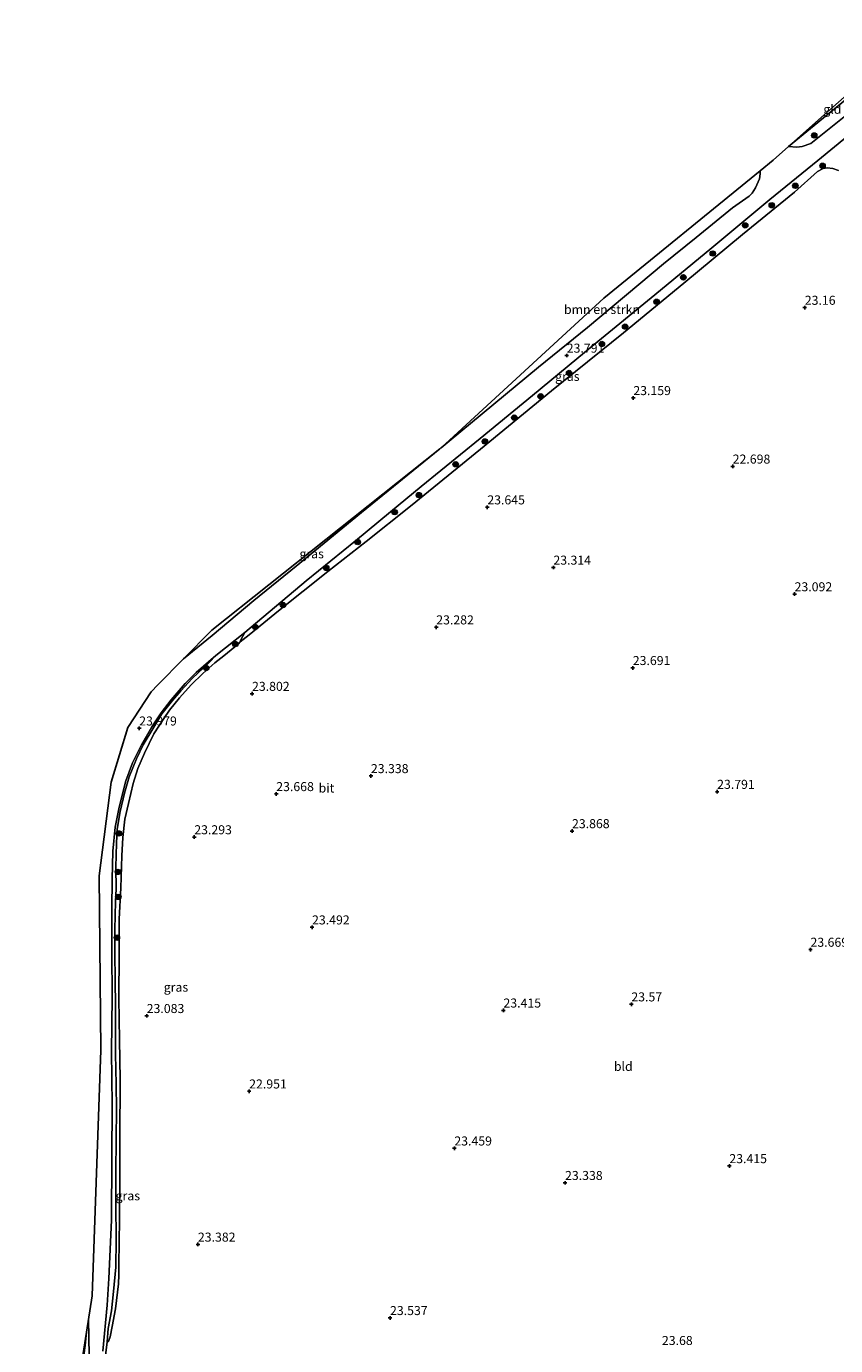
# Model space of a CAD drawing. Units: metres. Extents: x 184975 to 190011, y 349998 to 356252.
# Drawn here: x 185923 to 186147, y 351815 to 352180 of the extents above; entities that cross this region are included whole.
import ezdxf
from ezdxf.enums import TextEntityAlignment as Align

# ---------------------------------------------------------------- set-up
doc = ezdxf.new("R2010")
doc.units = ezdxf.units.M
doc.linetypes.add('IE-TERREINAFSCHEIDING', pattern=[10, 8, -2])
doc.layers.get('0').update_dxf_attribs({"lineweight": 25})
for name, color, linetype, lineweight in [('B-ME-GR-BOMENSTRUIKEN-GV-B6', 93, 'Continuous', 18), ('B-ME-GR-BOOM-S-B1', 93, 'Continuous', 18), ('B-ME-GW-HOOGTEPUNT-S-B1', 10, 'Continuous', 25), ('B-ME-GW-KRUINLIJN-L-B1', 93, 'Continuous', 18), ('B-ME-GW-TEENLIJN-L-B1', 93, 'Continuous', 18), ('B-ME-IE-GRASLAND-GV-B6', 93, 'Continuous', 18), ('B-ME-IE-GRONDWERKLIJN-GROND_INGERICHT-GV-B6', 253, 'Continuous', 18), ('B-ME-IE-TERREINAFSCHEIDING-RASTERHEKWERK-L-B1', 8, 'IE-TERREINAFSCHEIDING', 18), ('B-ME-KG-KADASTRAAL-OPNAMEDTMGRENS-L-B1', 10, 'Continuous', 25), ('B-ME-KL-ELEKTRICITEIT-LAAGSP-L-B1', 10, 'Continuous', 25), ('B-ME-VH-VERH_SOORT-BITUMEN-GV-B6', 8, 'IE-TERREINAFSCHEIDING-NATUURLIJK-HOUTWAL', 18)]:
    doc.layers.add(name, color=color, linetype=linetype, lineweight=lineweight)
doc.styles.add('NLCS-ISO', font='NLCS-ISO.TTF')
doc.linetypes.add('IE-TERREINAFSCHEIDING-NATUURLIJK-HOUTWAL', pattern='A,7,-1.5,[67,NLCS.SHX,S=0.75,R=45,X=0,Y=0],-1.5,7,-1.5,[70,NLCS.SHX,S=0.75,R=0,X=0,Y=0],-1.5', length=20)

# ---------------------------------------------------------------- blocks, each defined once
blk = doc.blocks.new('boom')
blk.add_hatch(color=256).paths.add_polyline_path([(-0.75, 0, 1), (0.75, 0, 1)])
blk.add_circle((0, 0), 0.75)
blk = doc.blocks.new('hoogtepunt')
for p, q in [((-0.5, 0), (0.5, 0)), ((0, 0.5), (0, -0.5))]:
    blk.add_line(p, q)

msp = doc.modelspace()

# ---------------------------------------------------------------- linework, layer by layer
at = {"layer": 'B-ME-GR-BOMENSTRUIKEN-GV-B6'}
msp.add_polyline3d([(186037.96, 352063.71, 23.9), (186082.94, 352105.12, 23.82), (186126.21, 352140.35, 23.65), (186126.22, 352139.52, 23.65), (186126.02, 352138.1, 23.64), (186124.96, 352135.58, 23.64), (186124.06, 352134.17, 23.64), (186123.17, 352133.35, 23.65), (186118.61, 352130.09, 23.65), (186108.57, 352121.84, 23.63), (186099.54, 352114.62, 23.72), (186078.44, 352096.99, 23.74), (186064.95, 352085.97, 23.95), (186040.21, 352065.54, 23.89), (186037.96, 352063.71, 23.9)], dxfattribs=at)
at = {"layer": 'B-ME-GW-KRUINLIJN-L-B1'}
msp.add_line((185983.62, 352012.57, 23.94), (185975.59, 352006.19, 23.88), dxfattribs=at)
msp.add_polyline3d([(185975.59, 352006.19, 23.88), (185973.84, 352004.35, 23.86), (185969.11, 351999.83, 23.9), (185965.96, 351996.4, 23.86), (185963.66, 351993.73, 23.81), (185960.71, 351990.04, 23.83), (185958.5, 351986.37, 23.81), (185955.55, 351981.43, 23.81), (185953.68, 351977.57, 23.78), (185951.68, 351972.57, 23.83), (185950.35, 351968.05, 23.78), (185949.12, 351963, 23.83), (185948.33, 351958.14, 23.79), (185948.12, 351954.28, 23.79), (185947.94, 351947.57, 23.79), (185948, 351941.61, 23.79), (185947.84, 351938.13, 23.74), (185947.67, 351930.38, 23.73), (185947.67, 351924.4, 23.76), (185947.81, 351915.85, 23.67), (185947.86, 351909.71, 23.68), (185947.82, 351902.61, 23.68), (185947.83, 351895.99, 23.69), (185948.05, 351887.5, 23.67), (185948.18, 351880.62, 23.67), (185948.03, 351872.37, 23.66), (185947.99, 351863.12, 23.72), (185947.95, 351854.41, 23.69), (185948.02, 351844.5, 23.75), (185947.91, 351836.87, 23.74), (185947.27, 351830.14, 23.77), (185946.74, 351824.82, 23.72), (185945.84, 351819.94, 23.84), (185945.57, 351816.23, 23.89)], dxfattribs=at)
at = {"layer": 'B-ME-GW-TEENLIJN-L-B1'}
for points in [[(185977.83, 352006.11, 23.85), (185981.9, 352009.41, 23.84), (185982.34, 352009.98, 23.87), (185982.58, 352010.52, 23.88), (185983.1, 352011.57, 23.92), (185983.62, 352012.57, 23.94)], [(185977.83, 352006.11, 23.85), (185975.38, 352004.17, 23.79), (185972.04, 352001.24, 23.79), (185968.82, 351998.07, 23.78), (185965.56, 351994.43, 23.73), (185962.78, 351991.04, 23.72), (185961.26, 351988.79, 23.67), (185958.51, 351984.52, 23.66), (185955.9, 351979.16, 23.57), (185954, 351974.91, 23.54), (185952.79, 351970.74, 23.5), (185951.42, 351965.19, 23.44), (185950.45, 351960.85, 23.44), (185949.92, 351955.84, 23.41), (185949.59, 351950.75, 23.45), (185949.36, 351941.89, 23.51), (185948.9, 351933.21, 23.54), (185948.89, 351923.69, 23.63), (185948.76, 351911.27, 23.38), (185948.94, 351899.8, 23.32), (185949.19, 351888.82, 23.29), (185949.08, 351872.56, 23.34), (185949.04, 351861.6, 23.38), (185948.93, 351850.1, 23.43), (185948.8, 351837.52, 23.45), (185948.8, 351834.8, 23.41), (185948.7, 351832.34, 23.44), (185947.9, 351825.4, 23.5), (185946.92, 351820.49, 23.61), (185946.39, 351817.63, 23.74), (185945.96, 351816.38, 23.82), (185945.87, 351816.31, 23.81), (185945.57, 351816.23, 23.89)]]:
    msp.add_polyline3d(points, dxfattribs=at)
at = {"layer": 'B-ME-IE-GRASLAND-GV-B6'}
for points in [[(186158.51, 352167.47, 23.57), (186179.95, 352180.31, 23.41), (186168.88, 352171.25, 23.4), (186149.91, 352155.68, 23.51), (186140.29, 352147.93, 23.66), (186137.9, 352147.03, 23.65), (186136.38, 352146.9, 23.64), (186134.08, 352147.07, 23.64), (186150.86, 352160.84, 23.62), (186158.51, 352167.47, 23.57)], [(186147.91, 352140.44, 23.66), (186146.31, 352140.94, 23.64), (186144.83, 352141.12, 23.65), (186143.65, 352140.93, 23.65), (186142.07, 352140.13, 23.69), (186135.74, 352134.47, 23.72), (186121.36, 352122.74, 23.69), (186105.12, 352109.2, 23.77), (186088.41, 352095.46, 23.78), (186068.52, 352079.41, 23.84), (186048.89, 352063.34, 23.88), (186029.51, 352047.48, 23.88), (186017.23, 352037.71, 23.95), (186006.57, 352029.47, 23.94), (185992.92, 352018.59, 23.92), (185984.87, 352011.95, 23.91), (185982.34, 352009.98, 23.87), (185982.58, 352010.52, 23.88), (185983.1, 352011.57, 23.92), (185983.62, 352012.57, 23.94), (186000.64, 352026.82, 23.89), (186014.27, 352037.94, 23.9), (186023.96, 352045.93, 23.85), (186032.47, 352052.97, 23.83), (186048.73, 352066.23, 23.99), (186063.26, 352078.15, 23.73), (186080.3, 352092.23, 23.82), (186097.14, 352106.01, 23.76), (186112.86, 352119.05, 23.69), (186128.88, 352132.37, 23.74), (186142.18, 352143.21, 23.67), (186154.03, 352152.86, 23.6)], [(185966.67, 352005.25, 23.9), (185974.48, 352013.19, 23.82), (186037.62, 352063.43, 23.9), (186015.95, 352045.76, 23.96), (185997.83, 352030.91, 23.98), (185986.11, 352021.41, 23.93), (185974.63, 352011.74, 23.96), (185966.67, 352005.25, 23.9)], [(185982.34, 352009.98, 23.87), (185981.9, 352009.41, 23.84), (185977.83, 352006.11, 23.85), (185975.38, 352004.17, 23.79), (185972.04, 352001.24, 23.79), (185968.82, 351998.07, 23.78), (185965.56, 351994.43, 23.73), (185962.78, 351991.04, 23.72), (185961.26, 351988.79, 23.67), (185958.51, 351984.52, 23.66), (185955.9, 351979.16, 23.57), (185954, 351974.91, 23.54), (185952.79, 351970.74, 23.5), (185951.42, 351965.19, 23.44), (185950.45, 351960.85, 23.44), (185949.92, 351955.84, 23.41), (185949.59, 351950.75, 23.45), (185949.36, 351941.89, 23.51), (185948.9, 351933.21, 23.54), (185948.89, 351923.69, 23.63), (185948.76, 351911.27, 23.38), (185948.94, 351899.8, 23.32), (185949.19, 351888.82, 23.29), (185949.08, 351872.56, 23.34), (185949.04, 351861.6, 23.38), (185948.93, 351850.1, 23.43), (185948.8, 351837.52, 23.45), (185948.8, 351834.8, 23.41), (185948.7, 351832.34, 23.44), (185947.9, 351825.4, 23.5), (185946.92, 351820.49, 23.61), (185946.39, 351817.63, 23.74), (185945.96, 351816.38, 23.82), (185945.87, 351816.31, 23.81), (185945.57, 351816.23, 23.89), (185945.84, 351819.94, 23.84), (185946.74, 351824.82, 23.72), (185947.27, 351830.14, 23.77), (185947.91, 351836.87, 23.74), (185948.02, 351844.5, 23.75), (185947.95, 351854.41, 23.69), (185947.99, 351863.12, 23.72), (185948.03, 351872.37, 23.66), (185948.18, 351880.62, 23.67), (185948.05, 351887.5, 23.67), (185947.83, 351895.99, 23.69), (185947.82, 351902.61, 23.68), (185947.86, 351909.71, 23.68), (185947.81, 351915.85, 23.67), (185947.67, 351924.4, 23.76), (185947.67, 351930.38, 23.73), (185947.84, 351938.13, 23.74), (185948, 351941.61, 23.79), (185947.94, 351947.57, 23.79), (185948.12, 351954.28, 23.79), (185948.33, 351958.14, 23.79), (185949.12, 351963, 23.83), (185950.35, 351968.05, 23.78), (185951.68, 351972.57, 23.83), (185953.68, 351977.57, 23.78), (185955.55, 351981.43, 23.81), (185958.5, 351986.37, 23.81), (185960.71, 351990.04, 23.83), (185963.66, 351993.73, 23.81), (185965.96, 351996.4, 23.86), (185969.11, 351999.83, 23.9), (185973.84, 352004.35, 23.86), (185975.59, 352006.19, 23.88), (185983.62, 352012.57, 23.94), (185983.1, 352011.57, 23.92), (185982.58, 352010.52, 23.88), (185982.34, 352009.98, 23.87)], [(185944.31, 351813.62, 23.91), (185945.51, 351826.41, 23.89), (185945.97, 351833.75, 23.91), (185946.75, 351849.92, 23.83), (185946.82, 351867.37, 23.81), (185946.92, 351881.84, 23.76), (185946.79, 351896.59, 23.75), (185946.94, 351911.66, 23.75), (185946.86, 351923.98, 23.81), (185946.87, 351936.16, 23.83), (185946.92, 351944.21, 23.79), (185947.09, 351952.02, 23.83), (185947.77, 351958.72, 23.77), (185948.86, 351964.25, 23.78), (185950.7, 351971.47, 23.78), (185952.54, 351976.52, 23.76), (185955.07, 351981.5, 23.78), (185957.92, 351986.46, 23.74), (185960.46, 351990.36, 23.8), (185963.24, 351993.96, 23.82), (185967.15, 351998.48, 23.83), (185970.14, 352001.47, 23.83), (185975.59, 352006.19, 23.88), (185973.84, 352004.35, 23.86), (185969.11, 351999.83, 23.9), (185965.96, 351996.4, 23.86), (185963.66, 351993.73, 23.81), (185960.71, 351990.04, 23.83), (185958.5, 351986.37, 23.81), (185955.55, 351981.43, 23.81), (185953.68, 351977.57, 23.78), (185951.68, 351972.57, 23.83), (185950.35, 351968.05, 23.78), (185949.12, 351963, 23.83), (185948.33, 351958.14, 23.79), (185948.12, 351954.28, 23.79), (185947.94, 351947.57, 23.79), (185948, 351941.61, 23.79), (185947.84, 351938.13, 23.74), (185947.67, 351930.38, 23.73), (185947.67, 351924.4, 23.76), (185947.81, 351915.85, 23.67), (185947.86, 351909.71, 23.68), (185947.82, 351902.61, 23.68), (185947.83, 351895.99, 23.69), (185948.05, 351887.5, 23.67), (185948.18, 351880.62, 23.67), (185948.03, 351872.37, 23.66), (185947.99, 351863.12, 23.72), (185947.95, 351854.41, 23.69), (185948.02, 351844.5, 23.75), (185947.91, 351836.87, 23.74), (185947.27, 351830.14, 23.77), (185946.74, 351824.82, 23.72), (185945.84, 351819.94, 23.84), (185945.57, 351816.23, 23.89)], [(185931.44, 351764.68, 24.09), (185931.69, 351767.22, 24.04), (185939.79, 351818.93, 23.9), (185939.49, 351815.23, 23.91), (185937.43, 351800.42, 23.94), (185932.97, 351773.9, 24.09), (185931.44, 351764.68, 24.09)], [(185945.57, 351816.23, 23.89), (185944.69, 351809.4, 23.94)]]:
    msp.add_polyline3d(points, dxfattribs=at)
at = {"layer": 'B-ME-IE-GRONDWERKLIJN-GROND_INGERICHT-GV-B6'}
for points in [[(186134.08, 352147.07, 23.64), (186141.59, 352153.72, 23.82), (186150.3, 352161.47, 23.82), (186158.51, 352167.47, 23.57), (186150.86, 352160.84, 23.62), (186134.08, 352147.07, 23.64)], [(185944.69, 351809.4, 23.94), (185945.57, 351816.23, 23.89), (185945.87, 351816.31, 23.81), (185945.96, 351816.38, 23.82), (185946.39, 351817.63, 23.74), (185946.92, 351820.49, 23.61), (185947.9, 351825.4, 23.5), (185948.7, 351832.34, 23.44), (185948.8, 351834.8, 23.41), (185948.8, 351837.52, 23.45), (185948.93, 351850.1, 23.43), (185949.04, 351861.6, 23.38), (185949.08, 351872.56, 23.34), (185949.19, 351888.82, 23.29), (185948.94, 351899.8, 23.32), (185948.76, 351911.27, 23.38), (185948.89, 351923.69, 23.63), (185948.9, 351933.21, 23.54), (185949.36, 351941.89, 23.51), (185949.59, 351950.75, 23.45), (185949.92, 351955.84, 23.41), (185950.45, 351960.85, 23.44), (185951.42, 351965.19, 23.44), (185952.79, 351970.74, 23.5), (185954, 351974.91, 23.54), (185955.9, 351979.16, 23.57), (185958.51, 351984.52, 23.66), (185961.26, 351988.79, 23.67), (185962.78, 351991.04, 23.72), (185965.56, 351994.43, 23.73), (185968.82, 351998.07, 23.78), (185972.04, 352001.24, 23.79), (185975.38, 352004.17, 23.79), (185977.83, 352006.11, 23.85), (185981.9, 352009.41, 23.84), (185982.34, 352009.98, 23.87), (185984.87, 352011.95, 23.91), (185992.92, 352018.59, 23.92), (186006.57, 352029.47, 23.94), (186017.23, 352037.71, 23.95), (186029.51, 352047.48, 23.88), (186048.89, 352063.34, 23.88), (186068.52, 352079.41, 23.84), (186088.41, 352095.46, 23.78), (186105.12, 352109.2, 23.77), (186121.36, 352122.74, 23.69), (186135.74, 352134.47, 23.72), (186142.07, 352140.13, 23.69), (186143.65, 352140.93, 23.65), (186144.83, 352141.12, 23.65), (186146.31, 352140.94, 23.64), (186147.91, 352140.44, 23.66)]]:
    msp.add_polyline3d(points, dxfattribs=at)
at = {"layer": 'B-ME-IE-TERREINAFSCHEIDING-RASTERHEKWERK-L-B1'}
msp.add_polyline3d([(186134.08, 352147.07, 23.64), (186150.86, 352160.84, 23.62), (186158.51, 352167.47, 23.57)], dxfattribs=at)
at = {"layer": 'B-ME-KG-KADASTRAAL-OPNAMEDTMGRENS-L-B1'}
for points in [[(186158.51, 352167.47, 23.57), (186150.3, 352161.47, 23.82), (186141.59, 352153.72, 23.82), (186134.08, 352147.07, 23.64), (186129.81, 352143.28, 23.82), (186126.21, 352140.35, 23.65), (186082.94, 352105.12, 23.82), (186037.96, 352063.71, 23.9), (186037.91, 352063.66, 23.82), (186037.62, 352063.43, 23.9), (185974.48, 352013.19, 23.82), (185966.67, 352005.25, 23.9), (185959.6, 351998.07, 23.82)], [(185959.6, 351998.07, 23.82), (185957.72, 351996.16, 23.87), (185951.28, 351986.22, 23.89), (185946.69, 351971.09, 23.97), (185943.3, 351945.22, 23.82), (185943.81, 351897, 23.83), (185941.36, 351828.94, 23.92), (185939.79, 351818.93, 23.9), (185931.69, 351767.22, 24.04), (185931.44, 351764.68, 24.09), (185928.92, 351739.22, 24.12), (185923.2, 351709.22, 24.14)]]:
    msp.add_polyline3d(points, dxfattribs=at)
at = {"layer": 'B-ME-KL-ELEKTRICITEIT-LAAGSP-L-B1'}
msp.add_polyline3d([(185928.46, 351707.05, 32.2), (185933.75, 351740.74, 32.48), (185940.99, 351787.49, 32.04), (185940.36, 351822.54, 31.68)], dxfattribs=at)
at = {"layer": 'B-ME-VH-VERH_SOORT-BITUMEN-GV-B6'}
for points in [[(185937.43, 351800.42, 23.94), (185939.49, 351815.23, 23.91), (185939.79, 351818.93, 23.9), (185941.36, 351828.94, 23.92), (185943.81, 351897, 23.83), (185943.3, 351945.22, 23.82), (185946.69, 351971.09, 23.97), (185951.28, 351986.22, 23.89), (185957.72, 351996.16, 23.87), (185959.6, 351998.07, 23.82), (185966.67, 352005.25, 23.9), (185974.63, 352011.74, 23.96), (185986.11, 352021.41, 23.93), (185997.83, 352030.91, 23.98), (186015.95, 352045.76, 23.96), (186037.62, 352063.43, 23.9), (186037.91, 352063.66, 23.82), (186037.96, 352063.71, 23.9), (186040.21, 352065.54, 23.89), (186064.95, 352085.97, 23.95), (186078.44, 352096.99, 23.74), (186099.54, 352114.62, 23.72), (186108.57, 352121.84, 23.63), (186118.61, 352130.09, 23.65), (186123.17, 352133.35, 23.65), (186124.06, 352134.17, 23.64), (186124.96, 352135.58, 23.64), (186126.02, 352138.1, 23.64), (186126.22, 352139.52, 23.65), (186126.21, 352140.35, 23.65), (186129.81, 352143.28, 23.82), (186134.08, 352147.07, 23.64), (186136.38, 352146.9, 23.64), (186137.9, 352147.03, 23.65), (186140.29, 352147.93, 23.66), (186149.91, 352155.68, 23.51)], [(186154.03, 352152.86, 23.6), (186142.18, 352143.21, 23.67), (186128.88, 352132.37, 23.74), (186112.86, 352119.05, 23.69), (186097.14, 352106.01, 23.76), (186080.3, 352092.23, 23.82), (186063.26, 352078.15, 23.73), (186048.73, 352066.23, 23.99), (186032.47, 352052.97, 23.83), (186023.96, 352045.93, 23.85), (186014.27, 352037.94, 23.9), (186000.64, 352026.82, 23.89), (185983.62, 352012.57, 23.94), (185975.59, 352006.19, 23.88), (185970.14, 352001.47, 23.83), (185967.15, 351998.48, 23.83), (185963.24, 351993.96, 23.82), (185960.46, 351990.36, 23.8), (185957.92, 351986.46, 23.74), (185955.07, 351981.5, 23.78), (185952.54, 351976.52, 23.76), (185950.7, 351971.47, 23.78), (185948.86, 351964.25, 23.78), (185947.77, 351958.72, 23.77), (185947.09, 351952.02, 23.83), (185946.92, 351944.21, 23.79), (185946.87, 351936.16, 23.83), (185946.86, 351923.98, 23.81), (185946.94, 351911.66, 23.75), (185946.79, 351896.59, 23.75), (185946.92, 351881.84, 23.76), (185946.82, 351867.37, 23.81), (185946.75, 351849.92, 23.83), (185945.97, 351833.75, 23.91), (185945.51, 351826.41, 23.89), (185944.31, 351813.62, 23.91)]]:
    msp.add_polyline3d(points, dxfattribs=at)

# ---------------------------------------------------------------- block references
at = {"layer": 'B-ME-GR-BOOM-S-B1', "rotation": 90}
for p in [(186141.21, 352150.11, 23.77), (186143.52, 352141.73, 23.68), (186135.98, 352136.19, 23.75), (186129.45, 352130.81, 23.75), (186122.1, 352125.23, 23.79), (186113.13, 352117.45, 23.79), (186104.99, 352110.86, 23.86), (186097.57, 352104.09, 23.84), (186088.88, 352097.22, 23.85), (186082.46, 352092.42, 23.85), (186073.37, 352084.39, 23.74), (186065.51, 352077.93, 23.84), (186058.21, 352072.02, 23.9), (186050.08, 352065.44, 23.92), (186041.99, 352059.12, 23.93), (186031.81, 352050.57, 23.9), (186025.12, 352045.86, 23.81), (186014.9, 352037.57, 23.88), (186006.17, 352030.45, 23.91), (185994.2, 352020.19, 23.96), (185986.51, 352014.1, 23.91), (185980.99, 352009.34, 23.84), (185972.96, 352002.74, 23.77), (185948.79, 351956.93, 23.65), (185948.51, 351946.31, 23.65), (185948.64, 351939.39, 23.64), (185948.25, 351928.1, 23.65)]:
    msp.add_blockref('boom', p, dxfattribs=at)
at = {"layer": 'B-ME-GW-HOOGTEPUNT-S-B1', "rotation": 90}
for p in [(186138.59, 352102.47, 23.16), (186138.59, 352102.47, 23.16), (186072.72, 352089.22, 23.79), (186072.72, 352089.22, 23.79), (186091.14, 352077.48, 23.16), (186091.14, 352077.48, 23.16), (186118.64, 352058.52, 22.7), (186118.64, 352058.52, 22.7), (186050.74, 352047.23, 23.65), (186050.74, 352047.23, 23.65), (186069.03, 352030.55, 23.31), (186069.03, 352030.55, 23.31), (186135.77, 352023.18, 23.09), (186135.77, 352023.18, 23.09), (186036.61, 352014.02, 23.28), (186036.61, 352014.02, 23.28), (186091, 352002.77, 23.69), (186091, 352002.77, 23.69), (185985.64, 351995.62, 23.8), (185985.64, 351995.62, 23.8), (185954.42, 351986.04, 23.98), (185954.42, 351986.04, 23.98), (186018.53, 351972.86, 23.34), (186018.53, 351972.86, 23.34), (185992.34, 351967.88, 23.67), (185992.34, 351967.88, 23.67), (186114.34, 351968.5, 23.79), (186114.34, 351968.5, 23.79), (185969.66, 351955.93, 23.29), (185969.66, 351955.93, 23.29), (186074.18, 351957.62, 23.87), (186074.18, 351957.62, 23.87), (186002.25, 351930.98, 23.49), (186002.25, 351930.98, 23.49), (186140.17, 351924.8, 23.67), (186140.17, 351924.8, 23.67), (186055.21, 351907.98, 23.42), (186055.21, 351907.98, 23.42), (186090.6, 351909.68, 23.57), (186090.6, 351909.68, 23.57), (185956.49, 351906.46, 23.08), (185956.49, 351906.46, 23.08), (185984.85, 351885.58, 22.95), (185984.85, 351885.58, 22.95), (186041.62, 351869.8, 23.46), (186041.62, 351869.8, 23.46), (186117.72, 351864.91, 23.42), (186117.72, 351864.91, 23.42), (186072.25, 351860.25, 23.34), (186072.25, 351860.25, 23.34), (185970.66, 351843.19, 23.38), (185970.66, 351843.19, 23.38), (186023.82, 351822.87, 23.54), (186023.82, 351822.87, 23.54)]:
    msp.add_blockref('hoogtepunt', p, dxfattribs=at)

# ---------------------------------------------------------------- texts
at = {"layer": 'B-ME-GR-BOMENSTRUIKEN-GV-B6', "ltscale": 0.2, "style": 'NLCS-ISO'}
msp.add_text('bmn en strkn', height=2.5, dxfattribs=at).set_placement((186082.47, 352101.96), align=Align.MIDDLE_CENTER)
at = {"layer": 'B-ME-GW-HOOGTEPUNT-S-B1', "ltscale": 0.2, "style": 'NLCS-ISO'}
for s, p in [('23.16', (186138.59, 352102.47, 23.16)), ('23.16', (186138.59, 352102.47, 23.16)), ('23.791', (186072.72, 352089.22, 23.79)), ('23.791', (186072.72, 352089.22, 23.79)), ('23.159', (186091.14, 352077.48, 23.16)), ('23.159', (186091.14, 352077.48, 23.16)), ('22.698', (186118.64, 352058.52, 22.7)), ('22.698', (186118.64, 352058.52, 22.7)), ('23.645', (186050.74, 352047.23, 23.65)), ('23.645', (186050.74, 352047.23, 23.65)), ('23.314', (186069.03, 352030.55, 23.31)), ('23.314', (186069.03, 352030.55, 23.31)), ('23.092', (186135.77, 352023.18, 23.09)), ('23.092', (186135.77, 352023.18, 23.09)), ('23.282', (186036.61, 352014.02, 23.28)), ('23.282', (186036.61, 352014.02, 23.28)), ('23.691', (186091, 352002.77, 23.69)), ('23.691', (186091, 352002.77, 23.69)), ('23.802', (185985.64, 351995.62, 23.8)), ('23.802', (185985.64, 351995.62, 23.8)), ('23.979', (185954.42, 351986.04, 23.98)), ('23.979', (185954.42, 351986.04, 23.98)), ('23.338', (186018.53, 351972.86, 23.34)), ('23.338', (186018.53, 351972.86, 23.34)), ('23.668', (185992.34, 351967.88, 23.67)), ('23.668', (185992.34, 351967.88, 23.67)), ('23.791', (186114.34, 351968.5, 23.79)), ('23.791', (186114.34, 351968.5, 23.79)), ('23.868', (186074.18, 351957.62, 23.87)), ('23.868', (186074.18, 351957.62, 23.87)), ('23.293', (185969.66, 351955.93, 23.29)), ('23.293', (185969.66, 351955.93, 23.29)), ('23.492', (186002.25, 351930.98, 23.49)), ('23.492', (186002.25, 351930.98, 23.49)), ('23.669', (186140.17, 351924.8, 23.67)), ('23.669', (186140.17, 351924.8, 23.67)), ('23.57', (186090.6, 351909.68, 23.57)), ('23.57', (186090.6, 351909.68, 23.57)), ('23.083', (185956.49, 351906.46, 23.08)), ('23.083', (185956.49, 351906.46, 23.08)), ('23.415', (186055.21, 351907.98, 23.42)), ('23.415', (186055.21, 351907.98, 23.42)), ('22.951', (185984.85, 351885.58, 22.95)), ('22.951', (185984.85, 351885.58, 22.95)), ('23.459', (186041.62, 351869.8, 23.46)), ('23.459', (186041.62, 351869.8, 23.46)), ('23.415', (186117.72, 351864.91, 23.42)), ('23.415', (186117.72, 351864.91, 23.42)), ('23.338', (186072.25, 351860.25, 23.34)), ('23.338', (186072.25, 351860.25, 23.34)), ('23.382', (185970.66, 351843.19, 23.38)), ('23.382', (185970.66, 351843.19, 23.38)), ('23.537', (186023.82, 351822.87, 23.54)), ('23.537', (186023.82, 351822.87, 23.54)), ('23.68', (186099.06, 351814.58, 23.68)), ('23.68', (186099.06, 351814.58, 23.68))]:
    msp.add_text(s, height=2.5, dxfattribs=at).set_placement(p, align=Align.BOTTOM_LEFT)
at = {"layer": 'B-ME-IE-GRASLAND-GV-B6', "ltscale": 0.2, "style": 'NLCS-ISO'}
for p in [(186072.88, 352083.44), (186002.14, 352034.34), (185964.59, 351914.4), (185951.27, 351856.66)]:
    msp.add_text('gras', height=2.5, dxfattribs=at).set_placement(p, align=Align.MIDDLE_CENTER)
at = {"layer": 'B-ME-IE-GRONDWERKLIJN-GROND_INGERICHT-GV-B6', "ltscale": 0.2, "style": 'NLCS-ISO'}
for s, p in [('gld', (186146.22, 352157.36)), ('bld', (186088.37, 351892.48))]:
    msp.add_text(s, height=2.5, dxfattribs=at).set_placement(p, align=Align.MIDDLE_CENTER)
at = {"layer": 'B-ME-VH-VERH_SOORT-BITUMEN-GV-B6', "ltscale": 0.2, "style": 'NLCS-ISO'}
msp.add_text('bit', height=2.5, dxfattribs=at).set_placement((186006.23, 351969.52), align=Align.MIDDLE_CENTER)

doc.saveas('drawing.dxf')
